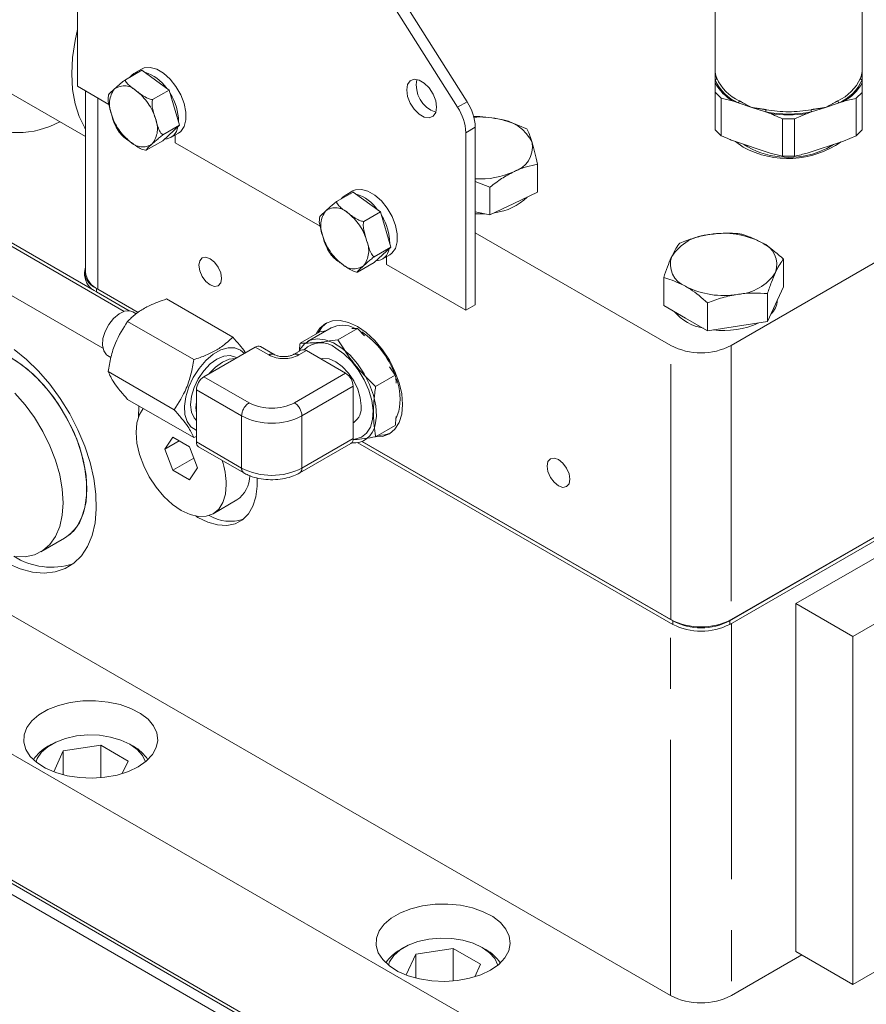
# Model space of a CAD drawing. Units: millimetres. Extents: x 11 to 1180, y 5 to 832.
# Drawn here: x 942 to 963, y 713 to 738 of the extents above; entities that cross this region are included whole.
import ezdxf

# ---------------------------------------------------------------- set-up
doc = ezdxf.new("R2010")
doc.units = ezdxf.units.MM
doc.linetypes.add('PHANTOM', pattern=[12.7, 6.35, -1.27, 1.27, -1.27, 1.27, -1.27])

msp = doc.modelspace()

# ---------------------------------------------------------------- linework, layer by layer
at = {"color": 7, "linetype": 'Continuous', "lineweight": 15}
for p, q in [((945.343165, 746.532228), (952.403581, 735.368949)), ((945.578868, 746.668297), (952.639284, 735.505017)), ((958.795125, 740.718533), (958.795125, 736.278428)), ((962.445125, 736.278428), (962.445125, 740.718534)), ((942.966027, 735.891365), (942.966027, 740.246246)), ((962.445725, 735.829659), (962.445725, 736.758896)), ((959.191769, 729.451536), (971.625166, 736.629184)), ((962.445392, 736.503971), (962.445126, 736.27756)), ((962.445481, 736.580599), (962.445392, 736.503971)), ((940.03905, 736.44496), (943.166344, 734.639612)), ((944.156236, 736.05326), (944.568717, 736.29138)), ((944.558341, 736.317991), (944.369779, 736.209137)), ((945.243164, 735.798201), (944.568717, 736.29138)), ((958.794862, 736.052578), (958.795125, 736.278631)), ((962.445126, 736.27756), (962.444859, 736.051149)), ((958.794769, 735.975949), (958.794862, 736.052578)), ((962.444859, 736.051149), (962.444771, 735.974522)), ((942.966027, 735.891365), (943.745301, 735.441499)), ((943.166344, 735.775722), (943.166344, 731.281906)), ((944.830683, 735.560081), (945.243164, 735.798201)), ((945.502523, 734.922083), (945.243164, 735.798201)), ((962.444527, 735.740165), (962.444771, 735.974522)), ((944.126581, 730.300377), (935.082419, 735.52146)), ((958.942723, 735.593181), (958.794529, 735.741595)), ((958.794529, 734.812358), (958.794529, 735.741595)), ((958.942723, 735.593181), (958.942723, 734.663944)), ((958.942723, 735.593181), (959.252126, 735.517929)), ((959.367035, 735.47957), (959.252126, 735.517929)), ((961.98634, 735.516858), (961.871342, 735.47859)), ((962.444527, 735.740165), (962.295984, 735.59187)), ((962.295984, 734.662633), (962.295984, 735.59187)), ((962.444527, 735.740165), (962.444527, 734.810928)), ((962.445481, 735.595307), (962.444771, 734.98923)), ((959.706553, 735.36623), (959.367035, 735.47957)), ((960.046075, 735.252892), (959.706553, 735.36623)), ((960.160984, 735.214533), (960.046075, 735.252892)), ((961.531554, 735.365516), (961.191766, 735.252443)), ((961.871342, 735.47859), (961.531554, 735.365516)), ((960.470384, 734.153982), (960.470384, 735.083219)), ((960.767128, 735.083105), (960.470384, 735.083219)), ((960.767128, 735.083105), (961.076768, 735.214174)), ((960.767128, 735.083105), (960.767128, 734.153868)), ((961.191766, 735.252443), (961.076768, 735.214174)), ((945.087434, 734.539135), (945.502523, 734.922083)), ((945.090042, 734.683963), (945.502523, 734.922083)), ((952.841952, 734.874477), (952.841952, 730.462251)), ((958.794529, 734.812358), (958.942723, 734.663944)), ((962.295984, 734.662633), (962.444527, 734.810928)), ((934.553294, 734.60489), (943.597455, 729.383807)), ((944.674953, 734.301015), (945.087434, 734.539135)), ((945.286371, 734.621378), (945.474933, 734.730232)), ((945.39376, 734.489864), (945.39376, 734.683375)), ((952.606249, 734.738409), (952.606249, 730.326183)), ((960.160984, 734.229241), (959.252126, 734.532637)), ((961.98634, 734.531566), (961.076768, 734.228882)), ((962.295984, 734.662633), (961.98634, 734.531566)), ((945.39376, 734.489864), (948.989677, 732.413986)), ((960.470384, 734.153982), (960.160984, 734.229241)), ((960.470384, 734.153982), (960.767128, 734.153868)), ((937.870145, 733.999851), (943.380923, 730.818546)), ((954.387826, 733.264002), (954.387826, 733.956084)), ((952.841951, 733.522667), (953.206462, 733.386135)), ((953.206462, 732.694053), (953.206462, 733.386135)), ((949.400611, 733.025747), (949.813092, 733.263867)), ((949.802716, 733.290477), (949.614154, 733.181623)), ((950.487539, 732.770688), (949.813092, 733.263867)), ((954.387826, 733.264002), (953.797144, 732.979027)), ((953.797144, 732.979027), (953.206462, 732.694053)), ((950.075059, 732.532568), (950.487539, 732.770688)), ((950.746898, 731.894569), (950.487539, 732.770688)), ((953.206462, 732.694053), (952.841951, 732.771115)), ((952.841952, 732.253178), (957.695061, 729.451538)), ((950.331809, 731.511621), (950.746898, 731.894569)), ((950.334417, 731.656449), (950.746898, 731.894569)), ((950.530747, 731.593865), (950.719308, 731.702719)), ((950.638136, 731.462351), (950.638136, 731.655861)), ((960.493885, 730.906878), (960.493885, 731.59896)), ((949.919328, 731.273501), (950.331809, 731.511621)), ((950.638136, 731.462351), (952.606249, 730.326183)), ((943.14336, 731.278504), (943.14336, 731.192087)), ((957.519605, 730.446804), (957.519605, 731.138886)), ((943.436254, 730.8703), (944.471636, 730.272587)), ((960.493885, 730.906878), (960.294645, 730.477623)), ((943.436254, 730.783883), (944.246628, 730.316064)), ((943.476323, 730.84989), (944.473623, 730.274161)), ((945.179559, 730.608078), (946.821257, 729.660346)), ((960.095405, 730.048369), (960.095405, 730.740451)), ((952.606249, 730.326183), (952.841952, 730.462251)), ((958.063936, 730.132569), (957.519605, 730.446804)), ((958.608267, 729.818333), (958.608267, 730.510415)), ((960.294645, 730.477623), (960.095405, 730.048369)), ((944.427666, 730.237765), (944.341478, 730.28752)), ((958.608267, 729.818333), (958.063936, 730.132569)), ((944.211737, 730.049367), (945.853435, 729.101634)), ((949.267536, 729.889742), (948.678281, 729.549572)), ((949.920417, 729.878187), (949.432525, 729.596533)), ((949.920417, 729.878187), (949.780285, 729.874508)), ((950.09227, 729.695576), (949.920417, 729.878187)), ((959.351837, 729.933352), (958.608267, 729.818333)), ((960.095405, 730.048369), (959.351837, 729.933352)), ((948.984974, 729.794542), (948.497082, 729.512888)), ((949.13959, 729.815878), (948.984974, 729.794542)), ((946.106819, 728.675939), (947.379021, 729.410366)), ((947.848062, 729.229061), (947.511303, 729.423468)), ((943.716054, 729.204136), (943.796852, 729.157493)), ((946.920561, 729.145703), (946.892471, 729.161919)), ((948.518944, 729.337064), (948.331854, 729.22906)), ((948.651224, 729.323963), (949.624086, 728.762342)), ((950.85586, 728.714502), (950.715729, 728.921863)), ((943.727824, 728.802137), (945.369522, 727.854405)), ((950.85586, 728.714502), (950.367968, 728.432848)), ((949.811174, 727.142039), (949.811174, 728.438298)), ((945.919729, 727.055635), (945.919729, 728.351894)), ((944.211733, 728.11362), (945.853432, 727.165887)), ((950.879974, 727.642903), (950.9469, 727.8183)), ((949.811173, 727.53543), (949.824134, 727.542912)), ((950.85586, 727.467177), (950.367968, 727.185523)), ((945.853432, 727.165887), (945.91973, 727.188409)), ((945.338127, 727.171082), (945.134003, 726.880651)), ((945.487615, 727.084787), (945.134003, 726.880651)), ((945.746375, 726.935405), (945.338127, 727.171082)), ((948.484164, 726.286474), (949.756366, 727.020901)), ((949.927205, 727.036737), (957.743381, 722.524554)), ((950.029144, 727.064305), (957.743381, 722.610971)), ((950.031952, 727.065406), (957.695061, 722.641587)), ((945.134003, 726.880651), (945.338127, 726.354543)), ((945.9505, 726.409297), (945.746375, 726.935405)), ((945.974537, 726.934497), (947.09707, 726.286473)), ((945.855796, 726.653387), (945.338127, 726.354543)), ((945.338127, 726.354543), (945.746375, 726.118867)), ((945.746375, 726.118867), (945.9505, 726.409297)), ((959.157592, 722.61097), (964.668258, 725.79221)), ((959.157592, 722.524553), (964.713818, 725.732094)), ((959.191769, 722.641585), (964.662518, 725.799781)), ((946.333854, 725.273729), (946.923109, 725.613899)), ((964.941992, 725.431047), (960.800439, 723.04018)), ((945.903149, 725.21279), (945.954732, 725.181969)), ((937.870145, 724.745723), (957.690347, 713.303763)), ((942.058903, 724.326203), (942.648158, 724.666373)), ((966.25474, 724.556064), (962.214652, 722.223771)), ((932.597483, 724.345683), (958.760435, 709.242132)), ((962.214652, 722.223771), (960.800439, 723.04018)), ((960.800439, 723.04018), (960.800439, 714.398458)), ((962.214652, 722.223771), (962.214652, 713.582049)), ((942.324759, 719.546359), (942.235178, 719.494629)), ((942.615596, 719.378644), (942.376625, 718.863786)), ((943.545058, 719.522417), (942.615596, 719.378644)), ((942.615596, 718.787985), (942.615596, 719.378644)), ((944.225472, 719.129622), (943.545058, 719.522417)), ((943.545058, 718.714957), (943.545058, 719.522417)), ((944.356843, 719.494629), (944.267259, 719.546358)), ((944.080563, 718.817421), (944.225472, 719.129622)), ((939.446865, 717.261543), (958.760435, 706.112056)), ((958.760435, 706.025639), (939.465774, 717.164211)), ((939.469677, 716.889821), (959.058538, 705.581412)), ((951.07167, 714.496874), (950.982089, 714.445145)), ((952.291969, 714.472933), (951.362507, 714.32916)), ((952.972383, 714.080138), (952.291969, 714.472933)), ((952.291969, 713.665473), (952.291969, 714.472933)), ((953.103754, 714.445145), (953.01417, 714.496874)), ((951.362507, 714.32916), (951.123535, 713.814302)), ((951.362507, 713.738501), (951.362507, 714.32916)), ((959.198841, 713.303762), (960.947777, 714.313402)), ((962.214652, 713.582049), (960.800439, 714.398458)), ((962.214652, 713.582049), (963.408244, 714.271095)), ((952.827474, 713.767937), (952.972383, 714.080138))]:
    msp.add_line(p, q, dxfattribs=at)
at = {"color": 8, "linetype": 'PHANTOM', "lineweight": 0}
for p, q in [((943.476323, 735.596776), (943.476323, 730.84989)), ((952.403581, 735.368949), (952.639284, 735.505017)), ((952.841952, 734.874477), (952.606249, 734.738409)), ((943.436254, 730.8703), (943.436254, 730.783883)), ((947.715781, 729.215959), (947.379021, 729.410366)), ((957.695061, 722.641587), (957.695061, 729.451538)), ((959.191769, 729.451536), (959.191769, 722.641585)), ((948.651224, 729.323963), (948.464135, 729.215958)), ((946.106819, 728.675939), (947.229351, 728.027915)), ((948.351883, 728.027915), (949.624086, 728.762342)), ((949.811174, 728.438298), (948.538972, 727.703871)), ((947.042261, 727.70387), (945.919729, 728.351894)), ((947.042261, 726.407611), (947.042261, 727.70387)), ((948.538972, 727.703871), (948.538972, 726.407612)), ((945.919729, 727.055635), (947.042261, 726.407611)), ((948.538972, 726.407612), (949.811174, 727.142039)), ((957.690347, 713.303763), (957.690347, 722.55517)), ((957.743381, 722.610971), (957.743381, 722.524554)), ((959.157592, 722.61097), (959.157592, 722.524553)), ((959.198841, 722.548363), (959.198841, 713.303762))]:
    msp.add_line(p, q, dxfattribs=at)
at = {"color": 7, "linetype": 'Continuous', "lineweight": 15, "flags": 128}
for points in [[(943.166343, 734.83399), (943.150573, 734.859088), (943.009638, 735.139339), (942.907474, 735.458954), (942.845574, 735.813275), (942.824842, 736.197128), (942.845574, 736.604923), (942.907474, 737.030711), (942.966026, 737.300492)], [(944.769565, 736.358728), (944.622887, 736.345983), (944.558341, 736.317991)], [(945.474933, 734.730232), (945.53023, 734.770998), (945.615073, 734.891077), (945.659134, 735.054297), (945.65941, 735.249534), (945.615882, 735.463484), (945.531516, 735.681566), (945.412062, 735.888917), (945.26566, 736.071405), (945.102288, 736.216598), (944.933079, 736.314601), (944.769565, 736.358728)], [(951.881465, 735.371654), (951.859077, 735.5312), (951.794613, 735.697348), (951.69585, 735.850059), (951.574698, 735.970919), (951.445771, 736.045347), (951.324619, 736.064366), (951.225855, 736.025685), (951.161391, 735.933965), (951.139003, 735.800268), (951.161391, 735.640726), (951.225855, 735.474578), (951.324619, 735.321862), (951.445771, 735.201002), (951.574698, 735.126574), (951.69585, 735.107555), (951.794613, 735.146241), (951.859077, 735.237961), (951.881465, 735.371654)], [(959.295826, 734.518046), (959.297739, 734.51639), (959.494648, 734.37788)], [(961.734405, 734.447729), (961.567346, 734.344624), (961.327627, 734.244224)], [(950.01394, 733.331214), (949.867263, 733.318469), (949.802716, 733.290477)], [(950.719308, 731.702719), (950.774605, 731.743485), (950.859448, 731.863564), (950.903509, 732.026783), (950.903785, 732.222021), (950.860257, 732.435971), (950.775891, 732.654053), (950.656437, 732.861404), (950.510036, 733.043892), (950.346664, 733.189084), (950.177455, 733.287087), (950.01394, 733.331214)], [(953.074022, 732.722053), (952.907382, 732.71854), (952.841951, 732.720453)], [(946.546345, 731.118954), (946.524815, 731.256375), (946.463502, 731.397732), (946.371741, 731.521506), (946.263502, 731.608853), (946.155263, 731.646476), (946.063502, 731.628647), (946.002189, 731.55808), (945.980659, 731.445517), (946.002189, 731.3081), (946.063502, 731.166744), (946.155263, 731.042969), (946.263502, 730.955622), (946.371741, 730.917999), (946.463502, 730.935828), (946.524815, 731.006395), (946.546345, 731.118954)], [(944.341478, 730.28752), (944.264012, 730.314122), (944.136764, 730.303442), (943.998944, 730.238177), (943.864042, 730.124719), (943.745265, 729.97417), (943.654242, 729.801276)], [(951.036473, 727.982501), (951.01496, 728.247142), (950.951249, 728.526454), (950.847788, 728.809696), (950.708554, 729.08599), (950.538895, 729.344716), (950.345334, 729.575928), (950.135307, 729.770746), (949.916887, 729.92168), (949.698467, 730.022929), (949.48844, 730.070603), (949.294878, 730.062872), (949.12522, 730.000029), (948.985986, 729.884492), (948.892005, 729.740875)], [(949.155295, 730.016125), (949.04491, 729.918509), (948.95093, 729.774892)], [(943.654242, 729.801276), (943.599876, 729.622949), (943.587496, 729.456653), (943.618308, 729.318661), (943.689298, 729.222483), (943.716054, 729.204136)], [(942.648158, 724.666373), (942.697189, 724.696841), (942.872904, 724.849843), (943.013817, 725.050334), (943.116779, 725.293843), (943.179491, 725.574922), (943.200552, 725.887293), (943.179491, 726.223984), (943.116779, 726.577468), (943.013817, 726.939851), (942.872904, 727.303036), (942.697189, 727.658915), (942.490597, 727.999535), (942.257743, 728.317286), (942.003827, 728.605071), (941.734523, 728.85646), (941.455846, 729.065845), (941.174021, 729.228539), (940.895344, 729.340908), (940.62604, 729.40045), (940.372125, 729.40583), (940.13927, 729.356928), (939.981709, 729.285301)], [(947.110679, 729.255458), (947.017369, 729.339772), (946.873614, 729.396076), (946.705918, 729.396522), (946.523317, 729.341084), (946.335658, 729.232751), (946.15306, 729.077364), (945.985362, 728.883299), (945.841609, 728.66102), (945.729544, 728.422507), (945.655218, 728.180622), (945.622632, 727.948402), (945.633544, 727.738369), (945.687362, 727.561842), (945.781192, 727.428338), (945.909972, 727.34506), (945.919729, 727.341385)], [(950.357645, 727.478131), (950.387547, 727.700222), (950.373701, 727.949515), (950.316712, 728.215115), (950.219071, 728.485422), (950.085045, 728.74861), (949.920492, 728.993186), (949.732603, 729.208454), (949.529591, 729.385011), (949.320327, 729.515137), (949.113957, 729.59315), (948.919502, 729.615635), (948.745459, 729.581609), (948.599435, 729.492562), (948.487812, 729.352386), (948.463588, 729.305107)], [(949.810097, 727.119498), (949.855543, 727.122861), (950.015287, 727.170868), (950.145192, 727.272482), (950.239183, 727.422943), (950.292865, 727.615224), (950.303729, 727.840329), (950.271266, 728.087731), (950.196994, 728.345865), (950.084385, 728.602659), (949.938707, 728.84611), (949.76677, 729.064827), (949.576614, 729.248587), (949.37713, 729.3888)], [(941.393391, 729.355926), (941.701945, 729.105377), (941.999387, 728.814402), (942.280409, 728.488188), (942.539995, 728.132557), (942.773514, 727.753857), (942.976799, 727.358843), (943.146222, 726.954569), (943.278759, 726.548247), (943.372045, 726.147124), (943.424416, 725.758362), (943.434937, 725.388901), (943.403421, 725.045326), (943.330429, 724.733777), (943.217265, 724.459809), (943.065947, 724.228308), (942.879176, 724.043413), (942.660286, 723.908416), (942.413181, 723.82573), (942.142272, 723.796829), (941.852393, 723.822228), (941.548717, 723.901478), (941.236662, 724.033161)], [(941.314934, 729.153279), (941.59597, 728.966722), (941.870729, 728.735686), (942.133073, 728.465343), (942.37714, 728.161727), (942.597479, 727.831616), (942.789169, 727.482394), (942.947927, 727.121853), (943.070206, 726.758049), (943.153275, 726.399111), (943.195279, 726.053055), (943.195279, 725.727618), (943.153275, 725.430058), (943.070206, 725.167031), (942.947927, 724.944411), (942.789169, 724.767168), (942.648158, 724.666373)], [(946.892471, 729.161919), (946.756895, 729.203777), (946.598967, 729.188147), (946.429488, 729.116075), (946.260012, 728.992472), (946.102084, 728.825763), (945.966466, 728.627307), (945.862405, 728.410627), (945.79699, 728.190495), (945.774677, 727.981909), (945.79699, 727.799086), (945.862405, 727.65448), (945.919729, 727.591032)], [(946.563315, 729.038818), (946.393835, 728.915213), (946.238865, 728.75217)], [(946.887765, 729.126772), (946.732791, 729.110888), (946.563315, 729.038818)], [(949.002043, 729.121443), (949.061025, 729.131955), (949.213502, 729.116863), (949.37713, 729.047281), (949.540758, 728.927942), (949.693235, 728.766988), (949.82417, 728.57538), (949.92464, 728.366184), (949.987798, 728.153649), (950.00934, 727.952261)], [(941.414572, 724.211054), (941.668487, 724.205674), (941.901342, 724.254576), (942.107934, 724.356671), (942.283649, 724.509674), (942.424562, 724.710164), (942.527524, 724.953674), (942.590236, 725.234752), (942.611297, 725.547123), (942.590236, 725.883814), (942.527524, 726.237298), (942.424562, 726.599681), (942.283649, 726.962866), (942.107934, 727.318745), (941.901342, 727.659366), (941.668487, 727.977116), (941.414572, 728.264901)], [(944.494456, 727.950408), (944.493525, 727.942704), (944.482488, 727.673715)], [(945.919729, 728.050542), (945.908504, 727.904652), (945.919729, 727.771722)], [(950.35048, 727.186552), (950.538895, 727.194776), (950.708554, 727.257614), (950.847788, 727.373151), (950.951249, 727.536944), (951.01496, 727.742693), (951.036473, 727.982501)], [(944.601277, 727.888738), (944.507889, 727.736854), (944.444178, 727.531101), (944.422666, 727.291297), (944.444178, 727.026656), (944.507889, 726.747344), (944.61135, 726.464102), (944.750585, 726.187808), (944.920243, 725.929082), (945.113804, 725.69787), (945.323831, 725.503051), (945.542251, 725.352118), (945.760672, 725.250869), (945.970698, 725.203195), (946.16426, 725.210926), (946.333918, 725.273769), (946.473153, 725.389306), (946.576614, 725.553094), (946.640325, 725.758848), (946.661837, 725.998651), (946.661837, 725.998651)], [(950.4263, 727.219199), (950.59782, 727.228792), (950.737403, 727.275537)], [(955.190725, 726.12866), (955.169195, 726.26608), (955.107882, 726.407437), (955.016122, 726.531211), (954.907882, 726.618559), (954.799643, 726.656182), (954.707882, 726.638352), (954.646569, 726.567785), (954.625039, 726.455223), (954.646569, 726.317806), (954.707882, 726.176449), (954.799643, 726.052674), (954.907882, 725.965327), (955.016122, 725.927704), (955.107882, 725.945534), (955.169195, 726.016101), (955.190725, 726.12866)], [(945.954732, 725.181969), (946.203694, 725.062715), (946.445493, 724.995832), (946.673175, 724.983237), (946.880187, 725.025302), (947.060577, 725.120812), (947.209153, 725.267021), (947.321642, 725.459719), (947.394807, 725.693366), (947.426544, 725.961238), (947.424078, 726.156862)], [(944.474521, 718.985964), (944.676258, 719.127013), (944.82811, 719.287554), (944.924589, 719.461785), (944.962205, 719.643407), (944.9396, 719.825856), (944.857594, 720.00254), (944.719146, 720.16707), (944.529262, 720.313501), (944.294806, 720.436541), (944.024252, 720.531744), (943.727376, 720.595666), (943.414907, 720.625997), (943.098146, 720.621646), (942.788532, 720.582763), (942.497263, 720.51076), (942.234858, 720.408232), (942.010809, 720.278892), (941.833211, 720.127411), (941.708484, 719.959265), (941.641129, 719.780528), (941.633588, 719.597664), (941.686134, 719.417282), (941.796862, 719.245898), (941.961775, 719.089711), (942.174911, 718.954363), (942.428563, 718.844745), (942.713569, 718.764821), (943.019628, 718.71748), (943.335673, 718.70443), (943.650286, 718.726145), (943.952095, 718.781841), (944.23019, 718.869503), (944.474521, 718.985964)], [(941.938996, 719.107705), (941.969473, 719.191044), (942.07236, 719.345776), (942.228729, 719.48478), (942.431744, 719.601978), (942.672531, 719.692248), (942.940564, 719.751643), (943.224136, 719.777572), (943.510847, 719.768897), (943.788169, 719.726), (944.043979, 719.650753), (944.267102, 719.546449), (944.447782, 719.417643), (944.578128, 719.269967), (944.652436, 719.109872), (944.653024, 719.107704)], [(953.221433, 713.936479), (953.423169, 714.077529), (953.575021, 714.23807), (953.671499, 714.412301), (953.709115, 714.593922), (953.686511, 714.776371), (953.604504, 714.953055), (953.466057, 715.117586), (953.276172, 715.264017), (953.041717, 715.387057), (952.771163, 715.48226), (952.474287, 715.546181), (952.161818, 715.576513), (951.845057, 715.572162), (951.535443, 715.533279), (951.244174, 715.461275), (950.981769, 715.358748), (950.75772, 715.229407), (950.580122, 715.077927), (950.455395, 714.909781), (950.38804, 714.731044), (950.380499, 714.54818), (950.433044, 714.367797), (950.543772, 714.196414), (950.708686, 714.040227), (950.921821, 713.904879), (951.175474, 713.79526), (951.46048, 713.715337), (951.766539, 713.667995), (952.082584, 713.654946), (952.397196, 713.676661), (952.699006, 713.732357), (952.977101, 713.820019), (953.221433, 713.936479)], [(950.685907, 714.058221), (950.716384, 714.14156), (950.819271, 714.296292), (950.97564, 714.435296), (951.178655, 714.552493), (951.419442, 714.642763), (951.687475, 714.702159), (951.971047, 714.728087), (952.257758, 714.719413), (952.535081, 714.676516), (952.79089, 714.601269), (953.014013, 714.496964), (953.194693, 714.368159), (953.325039, 714.220483), (953.399347, 714.060388), (953.399934, 714.05822)]]:
    msp.add_lwpolyline(points, dxfattribs=at)
at = {"color": 7, "linetype": 'Continuous', "lineweight": 15}
for centre, radius, start, end in [((944.528571, 735.934072), 0.317376, 95.7484731, 144.2466231), ((944.343396, 735.275472), 1.009088, 34.640949, 73.0087549), ((952.077755, 735.913583), 0.699762, 167.8987505, 252.0958008), ((959.838984, 736.523004), 1.145204, 204.2537854, 245.6625627), ((959.856439, 736.551582), 1.119669, 204.2543324, 245.6620941), ((961.381987, 736.553376), 1.122172, 294.279608, 335.6245281), ((961.399397, 736.524843), 1.147771, 294.2792256, 335.6249568), ((959.814313, 736.536659), 1.163557, 208.8090816, 241.1078255), ((961.42401, 736.538561), 1.16623, 298.8277326, 331.0763942), ((944.164839, 735.002535), 1.310971, 0.4330756, 32.5477572), ((951.615584, 734.828138), 1.227243, 2.1639328, 33.473014), ((951.379881, 734.69207), 1.227243, 2.1639328, 33.473014), ((960.620145, 738.37348), 3.172952, 259.5762848, 280.378745), ((952.94229, 732.872202), 2.256581, 78.2807189, 93.4319325), ((953.296682, 734.017047), 1.06976, 26.3058169, 84.4232692), ((960.620138, 738.433836), 3.251881, 261.8829187, 278.0721749), ((941.46876, 736.963131), 2.223501, 242.5053456, 298.4487832), ((945.111009, 734.930019), 0.351914, 273.1333951, 352.2536191), ((953.615015, 734.390714), 0.648465, 286.3116744, 8.9076533), ((960.60131, 736.420118), 2.322809, 241.5473071, 304.7220621), ((960.626292, 736.221457), 2.097933, 237.7021334, 289.5298575), ((952.95946, 735.623975), 2.03594, 266.6911938, 294.2958417), ((949.772946, 732.906559), 0.317376, 95.7483677, 144.2465597), ((949.587771, 732.247958), 1.009088, 34.6409554, 73.0087531), ((953.154825, 734.13256), 1.392391, 276.9467138, 314.563245), ((949.409215, 731.975021), 1.310971, 0.4330817, 32.5477925), ((958.734549, 730.99466), 1.217179, 93.4334985, 146.5611249), ((959.009007, 730.192602), 2.046743, 62.6429609, 99.7710122), ((950.355384, 731.902507), 0.351914, 273.1334234, 352.253529), ((959.741948, 731.462245), 0.586187, 340.5389437, 69.2577688), ((958.271534, 731.470082), 0.586181, 160.5383575, 249.2584365), ((943.593514, 731.284392), 0.442948, 164.6615104, 249.2047004), ((943.643808, 731.241988), 0.50293, 185.6942662, 245.6260499), ((943.695993, 731.334722), 0.532276, 185.6946942, 245.6253969), ((959.278945, 731.937663), 1.217172, 273.4333277, 326.5612958), ((959.004475, 732.739679), 2.046695, 242.6425443, 279.771461), ((959.808402, 730.610719), 0.532428, 314.1073302, 356.0958029), ((958.709971, 731.085029), 1.220693, 220.1113803, 260.6126519), ((949.551544, 729.319897), 0.636698, 62.8610812, 116.4914482), ((959.013574, 731.886641), 2.063771, 262.4737013, 294.8429677), ((948.788572, 727.981955), 2.190229, 20.3406061, 55.6323306), ((947.456526, 729.302189), 0.133076, 65.6930979, 125.6199093), ((949.009557, 728.942301), 0.578335, 50.5376741, 135.6909685), ((958.443417, 730.895857), 1.626682, 242.6096527, 297.3902309), ((948.573721, 729.215786), 0.133075, 54.3801842, 114.3069888), ((946.325914, 728.333411), 0.406605, 122.6046955, 177.3946833), ((949.404993, 728.419817), 0.406602, 2.6050436, 57.3953447), ((949.426826, 728.10633), 1.547122, 349.2705772, 19.4177256), ((949.591704, 727.894644), 0.421592, 303.4572251, 7.8549225), ((949.826221, 727.568826), 0.539107, 264.2366431, 350.314905), ((946.049385, 727.04133), 0.130443, 173.7038873, 234.9846145), ((949.687315, 727.12511), 0.125011, 303.5293079, 7.7826252), ((944.637732, 725.961138), 2.024452, 1.0617586, 18.2936922), ((946.492634, 726.232252), 0.753439, 304.8441816, 358.9048855), ((946.758675, 726.10826), 1.023939, 239.1670339, 288.3447903), ((942.322747, 725.706529), 1.762054, 237.8209228, 287.7332079), ((958.443417, 724.085906), 1.626682, 242.6096527, 297.3902309), ((958.450488, 723.97568), 1.537019, 242.6096332, 297.3902847), ((958.450488, 723.889263), 1.537019, 242.6096332, 297.3902847), ((942.686958, 718.647365), 0.960188, 118.0675222, 147.5780473), ((943.885804, 718.626587), 0.987611, 32.8405536, 61.5137201), ((951.43387, 713.59788), 0.96019, 118.067569, 147.5780386), ((952.632713, 713.5771), 0.987614, 32.8406029, 61.513684), ((958.444595, 714.759457), 1.639492, 242.6096799, 297.3902431)]:
    msp.add_arc(centre, radius, start, end, dxfattribs=at)
at = {"color": 8, "linetype": 'PHANTOM', "lineweight": 0}
for centre, radius, start, end in [((958.791968, 736.096374), 0.043891, 273.781485, 353.8025774), ((962.447798, 736.094976), 0.043925, 186.1900009, 266.1636002), ((944.387365, 735.446641), 0.626788, 142.5501905, 203.3479552), ((944.128956, 735.472109), 0.428609, 44.5241787, 123.921684), ((943.609955, 734.708795), 1.346004, 16.3635083, 52.221328), ((959.328088, 735.534048), 0.066968, 305.5610428, 357.7486899), ((961.910405, 735.533076), 0.067042, 182.2363295, 234.3622223), ((959.924092, 735.310253), 0.134796, 334.8155144, 359.8074267), ((960.620138, 738.360685), 3.10208, 259.5762291, 280.3790705), ((961.314422, 735.309823), 0.135414, 180.1947299, 205.0708449), ((945.103405, 735.57746), 1.346028, 196.3638377, 232.2209985), ((944.325974, 734.839601), 0.626788, 322.5502105, 23.3479246), ((944.584384, 734.814132), 0.428609, 224.5241958, 303.9216724), ((949.373331, 732.444595), 0.428609, 44.524191, 123.9216445), ((949.631742, 732.419127), 0.626789, 142.5502501, 203.3479061), ((948.854329, 731.681281), 1.346006, 16.3635279, 52.2213007), ((950.347782, 732.549948), 1.34603, 196.3638618, 232.2209668), ((949.570349, 731.812087), 0.626789, 322.5502501, 23.3479061), ((949.828759, 731.78662), 0.42861, 224.5242393, 303.9215962), ((947.79329, 729.107767), 0.13309, 65.7132068, 125.6181496), ((948.089959, 729.938109), 0.813333, 242.6093643, 297.3905192), ((948.386628, 729.107772), 0.133085, 54.3812694, 114.2918127), ((947.448446, 727.685387), 0.406605, 122.6046955, 177.3946833), ((947.790617, 729.111151), 1.220009, 242.6096066, 297.3903934), ((948.13279, 727.68539), 0.406602, 2.6050436, 57.3953447), ((947.790616, 729.148188), 1.626681, 242.6096632, 297.390395), ((947.174734, 726.394577), 0.133113, 174.3808555, 234.2933826), ((947.790616, 727.85193), 1.626681, 242.6096632, 297.390395), ((948.406497, 726.394577), 0.133114, 305.7059284, 5.6195348)]:
    msp.add_arc(centre, radius, start, end, dxfattribs=at)
at = {"color": 7, "linetype": 'Continuous', "lineweight": 15}
for points, knots in [([(962.445481, 736.580599), (962.44551, 736.602333), (962.445593, 736.663579), (962.445673, 736.721518), (962.445725, 736.758896)], [0, 0, 0, 0, 0.354862076, 1, 1, 1, 1]), ([(944.156236, 736.05326), (944.140457, 736.041847), (944.097858, 736.011038), (943.997262, 735.9283), (943.936463, 735.87144), (943.889767, 735.827769)], [0, 0, 0, 0, 0.120092058, 0.324199793, 1, 1, 1, 1]), ([(944.434535, 735.772654), (944.414754, 735.787118), (944.353561, 735.831864), (944.258057, 735.90258), (944.181305, 735.977652), (944.1563, 736.029342), (944.15625, 736.048246), (944.156236, 736.05326)], [0, 0, 0, 0, 0.169766249, 0.525173441, 0.82586777, 0.953815217, 1, 1, 1, 1]), ([(943.889767, 735.827769), (943.877593, 735.816537), (943.839933, 735.781791), (943.781412, 735.727574), (943.739744, 735.684128), (943.734173, 735.670181), (943.739685, 735.670284), (943.741147, 735.670312)], [0, 0, 0, 0, 0.169769545, 0.52517514, 0.825866377, 0.953810969, 1, 1, 1, 1]), ([(944.830683, 735.560081), (944.810736, 735.562749), (944.756886, 735.569951), (944.611658, 735.637973), (944.511478, 735.714148), (944.434535, 735.772654)], [0, 0, 0, 0, 0.120092439, 0.324197119, 1, 1, 1, 1]), ([(958.794769, 735.975949), (958.794741, 735.948793), (958.794662, 735.872265), (958.794581, 735.792837), (958.794529, 735.741595)], [0, 0, 0, 0, 0.354855783, 1, 1, 1, 1]), ([(943.729594, 735.605361), (943.728888, 735.600192), (943.72113, 735.543381), (943.752406, 735.401829), (943.789017, 735.276548), (943.811902, 735.198236)], [0, 0, 0, 0, 0.036166778, 0.397516348, 1, 1, 1, 1]), ([(943.741084, 735.674883), (943.735431, 735.656899), (943.728578, 735.635095), (943.729466, 735.60979), (943.729622, 735.605357)], [0, 0, 0, 0, 0.824812954, 1, 1, 1, 1]), ([(944.901438, 735.088005), (944.874941, 735.173259), (944.835092, 735.301476), (944.812509, 735.460652), (944.82145, 735.533599), (944.82932, 735.556172), (944.830683, 735.560081)], [0, 0, 0, 0, 0.56740944, 0.853353157, 0.974604439, 1, 1, 1, 1]), ([(961.98634, 735.516858), (962.034815, 735.529346), (962.138189, 735.555977), (962.241251, 735.57942), (962.295984, 735.59187)], [0, 0, 0, 0, 0.468925818, 1, 1, 1, 1]), ([(943.811902, 735.198236), (943.834077, 735.109458), (943.862969, 734.993789), (943.917821, 734.898674), (943.930573, 734.876562)], [0, 0, 0, 0, 0.767516243, 1, 1, 1, 1]), ([(945.090042, 734.683963), (945.08564, 734.686203), (945.066675, 734.695856), (945.020546, 734.745789), (944.960225, 734.881587), (944.92405, 735.008608), (944.901438, 735.088005)], [0, 0, 0, 0, 0.038231303, 0.164695673, 0.477867674, 1, 1, 1, 1]), ([(953.40064, 735.081744), (953.201701, 735.112712), (952.997337, 735.144526), (952.800861, 735.13997), (952.795646, 735.139849)], [0, 0, 0, 0, 0.9734573075, 1, 1, 1, 1]), ([(954.123493, 734.83168), (953.936118, 734.911791), (953.697614, 735.013763), (953.453066, 735.069743), (953.40064, 735.081744)], [0, 0, 0, 0, 0.7856234199, 1, 1, 1, 1]), ([(960.160984, 735.214533), (960.197641, 735.199584), (960.300941, 735.157458), (960.403937, 735.112332), (960.470384, 735.083219)], [0, 0, 0, 0, 0.354860171, 1, 1, 1, 1]), ([(943.928524, 734.875242), (943.959925, 734.819587), (943.991937, 734.76285), (944.033269, 734.716899), (944.034057, 734.716023)], [0, 0, 0, 0, 0.980933421, 1, 1, 1, 1]), ([(954.255659, 734.491124), (954.252527, 734.501385), (954.228803, 734.579098), (954.184072, 734.706019), (954.143809, 734.789538), (954.123493, 734.83168)], [0, 0, 0, 0, 0.070085663, 0.530783597, 1, 1, 1, 1]), ([(962.444771, 734.98923), (962.444741, 734.967494), (962.444659, 734.906243), (962.444578, 734.848306), (962.444527, 734.810928)], [0, 0, 0, 0, 0.3548613453, 1, 1, 1, 1]), ([(944.035924, 734.717853), (944.041893, 734.709354), (944.096626, 734.631419), (944.192969, 734.569105), (944.278805, 734.513587)], [0, 0, 0, 0, 0.109053563, 1, 1, 1, 1]), ([(944.823573, 734.458472), (944.835748, 734.469705), (944.87341, 734.504452), (944.93327, 734.559446), (945.003908, 734.619606), (945.060533, 734.663039), (945.083856, 734.679577), (945.090042, 734.683963)], [0, 0, 0, 0, 0.16976934, 0.525174315, 0.825865467, 0.953816793, 1, 1, 1, 1]), ([(959.252126, 734.532637), (959.215468, 734.547583), (959.112164, 734.589702), (959.009169, 734.63483), (958.942723, 734.663944)], [0, 0, 0, 0, 0.354859587, 1, 1, 1, 1]), ([(944.278805, 734.513587), (944.298587, 734.499123), (944.359782, 734.454379), (944.456626, 734.384437), (944.562345, 734.326087), (944.638406, 734.303871), (944.667292, 734.301613), (944.674953, 734.301015)], [0, 0, 0, 0, 0.169765985, 0.525173272, 0.82586768, 0.95381543, 1, 1, 1, 1]), ([(944.674953, 734.301015), (944.672515, 734.301911), (944.665935, 734.304329), (944.708188, 734.353388), (944.77345, 734.412823), (944.823573, 734.458472)], [0, 0, 0, 0, 0.120092203, 0.3241997437, 1, 1, 1, 1]), ([(954.387826, 733.956084), (954.366361, 734.054363), (954.323038, 734.252722), (954.278254, 734.411177), (954.255659, 734.491124)], [0, 0, 0, 0, 0.495457837, 1, 1, 1, 1]), ([(961.076768, 734.228882), (961.028293, 734.216393), (960.92492, 734.189759), (960.82186, 734.166317), (960.767128, 734.153868)], [0, 0, 0, 0, 0.468932321, 1, 1, 1, 1]), ([(953.797144, 733.768351), (953.811144, 733.77499), (953.917172, 733.82527), (954.117083, 733.90047), (954.297029, 733.937433), (954.387826, 733.956084)], [0, 0, 0, 0, 0.070082635, 0.530780135, 1, 1, 1, 1]), ([(953.206462, 733.386135), (953.302392, 733.459594), (953.496009, 733.60786), (953.69616, 733.714531), (953.797144, 733.768351)], [0, 0, 0, 0, 0.4954560615, 1, 1, 1, 1]), ([(949.400611, 733.025747), (949.384832, 733.014334), (949.342234, 732.983524), (949.241638, 732.900786), (949.180838, 732.843926), (949.134142, 732.800256)], [0, 0, 0, 0, 0.120091756, 0.324199495, 1, 1, 1, 1]), ([(949.67891, 732.745141), (949.659129, 732.759605), (949.597937, 732.804351), (949.502433, 732.875066), (949.42568, 732.950139), (949.400675, 733.001829), (949.400625, 733.020733), (949.400611, 733.025747)], [0, 0, 0, 0, 0.169766707, 0.525173875, 0.82586762, 0.953815485, 1, 1, 1, 1]), ([(948.973969, 732.577848), (948.973263, 732.572679), (948.965506, 732.515868), (948.996781, 732.374316), (949.033392, 732.249035), (949.056277, 732.170722)], [0, 0, 0, 0, 0.036167008, 0.39751645, 1, 1, 1, 1]), ([(948.985459, 732.64737), (948.979806, 732.629386), (948.972953, 732.607582), (948.973841, 732.582277), (948.973997, 732.577844)], [0, 0, 0, 0, 0.8248128033, 1, 1, 1, 1]), ([(949.134142, 732.800256), (949.121968, 732.789024), (949.084308, 732.754278), (949.025788, 732.70006), (948.98412, 732.656615), (948.978548, 732.642668), (948.984061, 732.642771), (948.985523, 732.642798)], [0, 0, 0, 0, 0.169769752, 0.525174814, 0.825866359, 0.953810965, 1, 1, 1, 1]), ([(950.075059, 732.532568), (950.055111, 732.535236), (950.001261, 732.542438), (949.856034, 732.610459), (949.755853, 732.686635), (949.67891, 732.745141)], [0, 0, 0, 0, 0.1200924761, 0.3241972185, 1, 1, 1, 1]), ([(950.145813, 732.060492), (950.119316, 732.145746), (950.079467, 732.273963), (950.056886, 732.433138), (950.065825, 732.506086), (950.073696, 732.528659), (950.075059, 732.532568)], [0, 0, 0, 0, 0.567409314, 0.853353026, 0.974604607, 1, 1, 1, 1]), ([(949.056277, 732.170722), (949.078452, 732.081945), (949.107345, 731.966276), (949.162196, 731.871161), (949.174948, 731.849048)], [0, 0, 0, 0, 0.767516225, 1, 1, 1, 1]), ([(958.661652, 732.209654), (958.644028, 732.206813), (958.510556, 732.185294), (958.2589, 732.125119), (958.03238, 732.040228), (957.918081, 731.997393)], [0, 0, 0, 0, 0.070086256, 0.530781122, 1, 1, 1, 1]), ([(959.405223, 732.227431), (959.284464, 732.23593), (959.040731, 732.253084), (958.788775, 732.224218), (958.661652, 732.209654)], [0, 0, 0, 0, 0.495457044, 1, 1, 1, 1]), ([(959.949554, 732.010437), (959.800061, 732.083814), (959.615798, 732.174258), (959.438651, 732.21899), (959.405223, 732.227431)], [0, 0, 0, 0, 0.811302238, 1, 1, 1, 1]), ([(949.172899, 731.847729), (949.204301, 731.792074), (949.236313, 731.735337), (949.277644, 731.689386), (949.278432, 731.688509)], [0, 0, 0, 0, 0.980934121, 1, 1, 1, 1]), ([(950.334417, 731.656449), (950.330015, 731.65869), (950.31105, 731.668342), (950.264921, 731.718275), (950.2046, 731.854074), (950.168425, 731.981094), (950.145813, 732.060492)], [0, 0, 0, 0, 0.038231303, 0.164695673, 0.477867674, 1, 1, 1, 1]), ([(957.918081, 731.997393), (957.885724, 731.954859), (957.820416, 731.869011), (957.752906, 731.733669), (957.718845, 731.665383)], [0, 0, 0, 0, 0.495459373, 1, 1, 1, 1]), ([(960.493885, 731.59896), (960.352787, 731.720912), (960.173186, 731.876142), (959.989033, 731.98673), (959.949554, 732.010437)], [0, 0, 0, 0, 0.785623135, 1, 1, 1, 1]), ([(949.280299, 731.69034), (949.286268, 731.681841), (949.341002, 731.603906), (949.437344, 731.541592), (949.52318, 731.486074)], [0, 0, 0, 0, 0.109053307, 1, 1, 1, 1]), ([(950.067948, 731.430959), (950.080123, 731.442191), (950.117785, 731.476939), (950.177645, 731.531932), (950.248284, 731.592093), (950.304908, 731.635525), (950.328232, 731.652063), (950.334417, 731.656449)], [0, 0, 0, 0, 0.169768802, 0.525174225, 0.825865434, 0.953816784, 1, 1, 1, 1]), ([(957.718845, 731.665383), (957.714122, 731.655094), (957.678358, 731.577168), (957.610924, 731.410644), (957.55023, 731.230023), (957.519605, 731.138886)], [0, 0, 0, 0, 0.070086193, 0.53078613, 1, 1, 1, 1]), ([(960.294645, 731.266947), (960.299367, 731.277006), (960.335134, 731.353184), (960.402561, 731.477214), (960.463258, 731.558131), (960.493885, 731.59896)], [0, 0, 0, 0, 0.070085462, 0.530780338, 1, 1, 1, 1]), ([(949.52318, 731.486074), (949.542962, 731.47161), (949.604157, 731.426866), (949.701001, 731.356924), (949.80672, 731.298573), (949.882781, 731.276358), (949.911667, 731.2741), (949.919328, 731.273501)], [0, 0, 0, 0, 0.169766894, 0.52517322, 0.825868505, 0.953815434, 1, 1, 1, 1]), ([(949.919328, 731.273501), (949.916891, 731.274397), (949.91031, 731.276816), (949.952563, 731.325874), (950.017825, 731.38531), (950.067948, 731.430959)], [0, 0, 0, 0, 0.120092293, 0.324199907, 1, 1, 1, 1]), ([(957.519605, 731.138886), (957.553032, 731.130446), (957.730179, 731.085714), (957.914443, 730.99527), (958.063936, 730.921893)], [0, 0, 0, 0, 0.188697762, 1, 1, 1, 1]), ([(960.095405, 730.740451), (960.127763, 730.837342), (960.193071, 731.032901), (960.260582, 731.188461), (960.294645, 731.266947)], [0, 0, 0, 0, 0.495456261, 1, 1, 1, 1]), ([(958.063936, 730.921893), (958.103414, 730.898185), (958.287567, 730.787598), (958.467168, 730.632368), (958.608267, 730.510415)], [0, 0, 0, 0, 0.214376865, 1, 1, 1, 1]), ([(944.211737, 730.049367), (944.241758, 730.079675), (944.329117, 730.16787), (944.502528, 730.305805), (944.788529, 730.471445), (945.034852, 730.557515), (945.179559, 730.608078)], [0, 0, 0, 0, 0.130673908, 0.380245127, 0.635915186, 1, 1, 1, 1]), ([(958.608267, 730.510415), (958.729026, 730.556273), (958.972758, 730.64883), (959.224715, 730.697912), (959.351837, 730.722676)], [0, 0, 0, 0, 0.495456653, 1, 1, 1, 1]), ([(959.351837, 730.722676), (959.36946, 730.725286), (959.502934, 730.745055), (959.754585, 730.762741), (959.981107, 730.747926), (960.095405, 730.740451)], [0, 0, 0, 0, 0.070081073, 0.530783546, 1, 1, 1, 1]), ([(943.727824, 728.802137), (943.748344, 728.922709), (943.789829, 729.166468), (943.930454, 729.604843), (944.10282, 729.877241), (944.211737, 730.049367)], [0, 0, 0, 0, 0.264863175, 0.535472109, 1, 1, 1, 1]), ([(946.821257, 729.660346), (946.733671, 729.576807), (946.586121, 729.436076), (946.29998, 729.270629), (946.061283, 729.170247), (945.905936, 729.118965), (945.853435, 729.101634)], [0, 0, 0, 0, 0.364083288, 0.613343496, 0.869326624, 1, 1, 1, 1]), ([(947.137591, 729.270993), (947.131998, 729.279789), (947.062032, 729.389841), (946.936632, 729.530724), (946.821257, 729.660346)], [0, 0, 0, 0, 0.0799340972, 1, 1, 1, 1]), ([(948.473623, 729.310901), (948.474247, 729.324463), (948.477243, 729.389645), (948.488314, 729.458421), (948.497082, 729.512888)], [0, 0, 0, 0, 0.208063712, 1, 1, 1, 1]), ([(948.497082, 729.512888), (948.624186, 729.511556), (948.882942, 729.508844), (949.247196, 729.566963), (949.432525, 729.596533)], [0, 0, 0, 0, 0.491211738, 1, 1, 1, 1]), ([(949.432525, 729.596533), (949.559629, 729.391019), (949.818385, 728.972638), (950.18264, 728.614874), (950.367968, 728.432848)], [0, 0, 0, 0, 0.491211915, 1, 1, 1, 1]), ([(948.331854, 729.22906), (948.320988, 729.223339), (948.293489, 729.208862), (948.223916, 729.186888), (948.126815, 729.17321), (948.018494, 729.175843), (947.92308, 729.195198), (947.870276, 729.216655), (947.851562, 729.227106), (947.848062, 729.229061)], [0, 0, 0, 0, 0.1031145852, 0.2609526428, 0.4346253212, 0.6201368079, 0.8076242148, 0.9640240226, 1, 1, 1, 1]), ([(945.853435, 729.101634), (945.832915, 728.981063), (945.791431, 728.737305), (945.650804, 728.29893), (945.478439, 728.026532), (945.369522, 727.854405)], [0, 0, 0, 0, 0.264863171, 0.535469021, 1, 1, 1, 1]), ([(944.211733, 728.11362), (944.148303, 728.185728), (944.020069, 728.331508), (943.831306, 728.579733), (943.767894, 728.716018), (943.727824, 728.802137)], [0, 0, 0, 0, 0.264863658, 0.535468204, 1, 1, 1, 1]), ([(950.880534, 728.518611), (950.879638, 728.538544), (950.876541, 728.607478), (950.864453, 728.670034), (950.85586, 728.714502)], [0, 0, 0, 0, 0.289157277, 1, 1, 1, 1]), ([(950.367968, 728.432848), (950.360577, 728.379019), (950.327073, 728.134999), (950.301297, 727.708062), (950.337641, 727.361931), (950.36687, 727.191912), (950.367968, 727.185523)], [0, 0, 0, 0, 0.120348186, 0.545561258, 0.982922367, 1, 1, 1, 1]), ([(945.369522, 727.854405), (945.432953, 727.782297), (945.561188, 727.636517), (945.749948, 727.388288), (945.813361, 727.252004), (945.853432, 727.165887)], [0, 0, 0, 0, 0.264863635, 0.535471267, 1, 1, 1, 1]), ([(950.85586, 727.467177), (950.856976, 727.474842), (950.868035, 727.55081), (950.87251, 727.624062), (950.876533, 727.689923)], [0, 0, 0, 0, 0.100898535, 1, 1, 1, 1]), ([(950.367968, 727.185523), (950.181234, 727.152423), (949.980759, 727.116888), (949.83575, 727.113421), (949.825811, 727.113183)], [0, 0, 0, 0, 0.931457581, 1, 1, 1, 1]), ([(947.09707, 726.286473), (947.131792, 726.267985), (947.228999, 726.216224), (947.411426, 726.156411), (947.641856, 726.117775), (947.880189, 726.113458), (948.114304, 726.143872), (948.319883, 726.201807), (948.433921, 726.26058), (948.484164, 726.286474)], [0, 0, 0, 0, 0.087548477, 0.245099711, 0.402092994, 0.558694882, 0.71591071, 0.874837308, 1, 1, 1, 1])]:
    msp.add_open_spline(points, degree=3, knots=knots, dxfattribs=at)
at = {"color": 8, "linetype": 'PHANTOM', "lineweight": 0}
for points, knots in [([(958.795128, 736.27899), (958.795128, 736.278469), (958.795098, 736.232939), (958.805087, 736.176406), (958.830177, 736.106707), (958.835603, 736.091636)], [0, 0, 0, 0, 0.008981159, 0.785714378, 1, 1, 1, 1]), ([(962.40413, 736.090239), (962.409592, 736.105306), (962.434854, 736.174985), (962.444949, 736.23151), (962.445124, 736.27704), (962.445126, 736.27756)], [0, 0, 0, 0, 0.214283477, 0.991018775, 1, 1, 1, 1]), ([(959.395005, 735.531417), (959.415834, 735.520195), (959.512162, 735.468295), (959.618566, 735.408381), (959.705559, 735.366706), (959.706553, 735.36623)], [0, 0, 0, 0, 0.21429015, 0.99102401, 1, 1, 1, 1]), ([(961.531554, 735.365516), (961.53255, 735.365992), (961.619646, 735.407556), (961.726115, 735.467432), (961.822558, 735.519254), (961.843413, 735.53046)], [0, 0, 0, 0, 0.008983841, 0.78570069, 1, 1, 1, 1]), ([(959.706553, 735.36623), (959.707549, 735.366042), (959.794659, 735.349554), (959.911076, 735.335136), (960.032609, 735.314304), (960.058888, 735.3098)], [0, 0, 0, 0, 0.0089794385, 0.7857155715, 1, 1, 1, 1]), ([(961.179009, 735.309363), (961.2053, 735.313846), (961.32689, 735.334579), (961.443387, 735.348908), (961.530558, 735.365329), (961.531554, 735.365516)], [0, 0, 0, 0, 0.214288476, 0.991024167, 1, 1, 1, 1])]:
    msp.add_open_spline(points, degree=3, knots=knots, dxfattribs=at)

doc.saveas('drawing.dxf')
